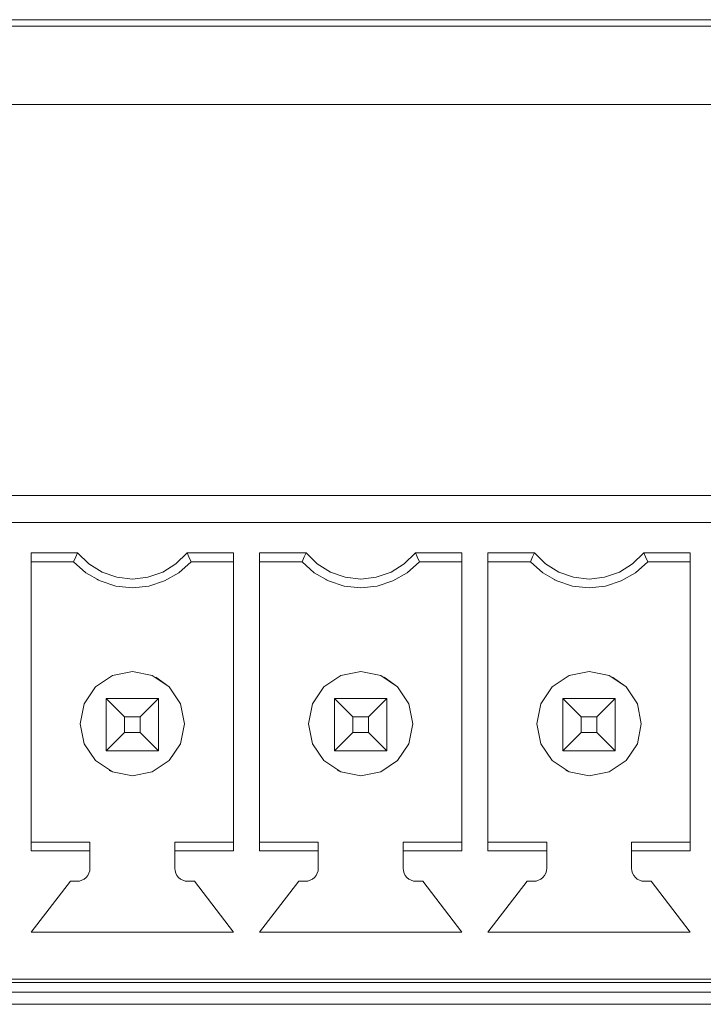
# Model space of a CAD drawing. Units: millimetres. Extents: x 54 to 594, y -420 to -54.
# Drawn here: x 488 to 491, y -203 to -199 of the extents above; entities that cross this region are included whole.
import ezdxf

# ---------------------------------------------------------------- set-up
doc = ezdxf.new("R2010")
doc.units = ezdxf.units.MM
doc.header["$MEASUREMENT"] = 0
doc.layers.add('Lag 1', color=7, linetype='Continuous', lineweight=0)

msp = doc.modelspace()

# ---------------------------------------------------------------- linework, layer by layer
at = {"layer": 'Lag 1', "color": 250, "lineweight": 18, "true_color": 0x1d1d1b}
for p, q in [((534.5589, -199.5577), (425.159, -199.5577)), ((487.4339, -202.9227), (494.684, -202.9227))]:
    msp.add_line(p, q, dxfattribs=at)
for points in [[(425.159, -199.2576), (425.159, -199.2576), (534.5588, -199.2576), (534.5588, -199.2576)], [(534.3588, -199.2328), (534.3588, -199.2328), (425.359, -199.2328), (425.359, -199.2328)], [(494.7798, -201.0568), (494.7798, -201.0568), (487.3297, -201.0568), (487.3297, -201.0568)], [(494.684, -201.1603), (494.684, -201.1603), (487.4339, -201.1603), (487.4339, -201.1603)], [(488.4838, -201.2767), (488.4838, -201.2767), (488.6618, -201.2767), (488.6618, -201.2767)], [(488.4838, -201.2767), (488.4838, -201.2767), (488.4838, -202.4186), (488.4838, -202.4186)], [(488.4838, -201.3103), (488.4838, -201.3103), (488.4838, -201.2767), (488.4838, -201.2767)], [(489.0809, -201.2767), (489.0809, -201.2767), (489.259, -201.2767), (489.259, -201.2767)], [(489.259, -202.4186), (489.259, -202.4186), (489.259, -201.2767), (489.259, -201.2767)], [(489.3588, -201.2767), (489.3588, -201.2767), (489.5368, -201.2767), (489.5368, -201.2767)], [(489.3588, -201.2767), (489.3588, -201.2767), (489.3588, -202.4186), (489.3588, -202.4186)], [(489.3588, -201.3103), (489.3588, -201.3103), (489.3588, -201.2767), (489.3588, -201.2767)], [(489.9559, -201.2767), (489.9559, -201.2767), (490.134, -201.2767), (490.134, -201.2767)], [(490.134, -202.4186), (490.134, -202.4186), (490.134, -201.2767), (490.134, -201.2767)], [(490.234, -201.2767), (490.234, -201.2767), (490.4118, -201.2767), (490.4118, -201.2767)], [(490.234, -201.2767), (490.234, -201.2767), (490.234, -202.4186), (490.234, -202.4186)], [(490.234, -201.3103), (490.234, -201.3103), (490.234, -201.2767), (490.234, -201.2767)], [(490.8309, -201.2767), (490.8309, -201.2767), (491.009, -201.2767), (491.009, -201.2767)], [(491.009, -202.4186), (491.009, -202.4186), (491.009, -201.2767), (491.009, -201.2767)], [(488.4838, -201.3103), (488.4838, -201.3103), (488.4838, -202.3853), (488.4838, -202.3853)], [(488.6465, -201.3103), (488.6465, -201.3103), (488.4838, -201.3103), (488.4838, -201.3103)], [(488.6465, -201.3103), (488.6465, -201.3103), (488.4838, -201.3103), (488.4838, -201.3103)], [(488.4838, -201.3103), (488.4838, -201.3103), (488.4838, -201.3103), (488.4838, -201.3103)], [(489.259, -201.3103), (489.259, -201.3103), (489.0963, -201.3103), (489.0963, -201.3103)], [(489.259, -201.3103), (489.259, -201.3103), (489.0963, -201.3103), (489.0963, -201.3103)], [(489.0963, -201.3103), (489.0963, -201.3103), (489.0963, -201.3103), (489.0963, -201.3103)], [(489.3588, -201.3103), (489.3588, -201.3103), (489.3588, -202.3853), (489.3588, -202.3853)], [(489.5215, -201.3103), (489.5215, -201.3103), (489.3588, -201.3103), (489.3588, -201.3103)], [(489.5215, -201.3103), (489.5215, -201.3103), (489.3588, -201.3103), (489.3588, -201.3103)], [(489.3588, -201.3103), (489.3588, -201.3103), (489.3588, -201.3103), (489.3588, -201.3103)], [(490.134, -201.3103), (490.134, -201.3103), (489.9713, -201.3103), (489.9713, -201.3103)], [(490.134, -201.3103), (490.134, -201.3103), (489.9713, -201.3103), (489.9713, -201.3103)], [(489.9713, -201.3103), (489.9713, -201.3103), (489.9713, -201.3103), (489.9713, -201.3103)], [(490.234, -201.3103), (490.234, -201.3103), (490.234, -202.3853), (490.234, -202.3853)], [(490.3965, -201.3103), (490.3965, -201.3103), (490.234, -201.3103), (490.234, -201.3103)], [(490.3965, -201.3103), (490.3965, -201.3103), (490.234, -201.3103), (490.234, -201.3103)], [(490.234, -201.3103), (490.234, -201.3103), (490.234, -201.3103), (490.234, -201.3103)], [(490.8463, -201.3103), (490.8463, -201.3103), (490.8463, -201.3103), (490.8463, -201.3103)], [(491.009, -201.3103), (491.009, -201.3103), (490.8465, -201.3103), (490.8465, -201.3103)], [(491.009, -201.3103), (491.009, -201.3103), (490.8465, -201.3103), (490.8465, -201.3103)], [(488.7359, -201.3783), (488.7359, -201.3783), (488.7359, -201.3783), (488.7359, -201.3783)], [(489.6109, -201.3783), (489.6109, -201.3783), (489.6109, -201.3783), (489.6109, -201.3783)], [(490.4859, -201.3783), (490.4859, -201.3783), (490.4859, -201.3783), (490.4859, -201.3783)], [(488.9608, -201.7527), (488.9608, -201.7527), (488.9608, -201.7527), (488.9608, -201.7527)], [(489.8358, -201.7527), (489.8358, -201.7527), (489.8358, -201.7527), (489.8358, -201.7527)], [(490.7108, -201.7527), (490.7108, -201.7527), (490.7108, -201.7527), (490.7108, -201.7527)], [(488.7714, -201.8352), (488.7714, -201.8352), (488.9714, -201.8352), (488.9714, -201.8352)], [(488.7714, -201.8352), (488.7714, -201.8352), (488.8412, -201.9051), (488.8412, -201.9051)], [(488.7714, -202.0353), (488.7714, -202.0353), (488.7714, -201.8352), (488.7714, -201.8352)], [(488.9714, -201.8352), (488.9714, -201.8352), (488.9013, -201.9051), (488.9013, -201.9051)], [(488.9714, -201.8352), (488.9714, -201.8352), (488.9714, -202.0353), (488.9714, -202.0353)], [(488.9714, -202.0353), (488.9714, -202.0353), (488.9714, -201.8352), (488.9714, -201.8352)], [(489.6464, -201.8352), (489.6464, -201.8352), (489.8464, -201.8352), (489.8464, -201.8352)], [(489.6464, -201.8352), (489.6464, -201.8352), (489.7165, -201.9051), (489.7165, -201.9051)], [(489.6464, -202.0353), (489.6464, -202.0353), (489.6464, -201.8352), (489.6464, -201.8352)], [(489.8464, -201.8352), (489.8464, -201.8352), (489.7763, -201.9051), (489.7763, -201.9051)], [(489.8464, -201.8352), (489.8464, -201.8352), (489.8464, -202.0353), (489.8464, -202.0353)], [(489.8464, -202.0353), (489.8464, -202.0353), (489.8464, -201.8352), (489.8464, -201.8352)], [(490.5214, -201.8352), (490.5214, -201.8352), (490.7214, -201.8352), (490.7214, -201.8352)], [(490.5214, -201.8352), (490.5214, -201.8352), (490.5914, -201.9051), (490.5914, -201.9051)], [(490.5214, -202.0353), (490.5214, -202.0353), (490.5214, -201.8352), (490.5214, -201.8352)], [(490.7214, -201.8352), (490.7214, -201.8352), (490.6513, -201.9051), (490.6513, -201.9051)], [(490.7214, -201.8352), (490.7214, -201.8352), (490.7214, -202.0353), (490.7214, -202.0353)], [(490.7214, -202.0353), (490.7214, -202.0353), (490.7214, -201.8352), (490.7214, -201.8352)], [(488.8412, -201.9051), (488.8412, -201.9051), (488.8412, -201.9651), (488.8412, -201.9651)], [(488.9013, -201.9051), (488.9013, -201.9051), (488.8412, -201.9051), (488.8412, -201.9051)], [(488.9013, -201.9651), (488.9013, -201.9651), (488.9013, -201.9051), (488.9013, -201.9051)], [(489.7165, -201.9051), (489.7165, -201.9051), (489.7165, -201.9651), (489.7165, -201.9651)], [(489.7763, -201.9051), (489.7763, -201.9051), (489.7165, -201.9051), (489.7165, -201.9051)], [(489.7763, -201.9651), (489.7763, -201.9651), (489.7763, -201.9051), (489.7763, -201.9051)], [(490.5914, -201.9051), (490.5914, -201.9051), (490.5914, -201.9651), (490.5914, -201.9651)], [(490.6513, -201.9051), (490.6513, -201.9051), (490.5914, -201.9051), (490.5914, -201.9051)], [(490.6513, -201.9651), (490.6513, -201.9651), (490.6513, -201.9051), (490.6513, -201.9051)], [(488.8412, -201.9651), (488.8412, -201.9651), (488.7714, -202.0353), (488.7714, -202.0353)], [(488.8412, -201.9651), (488.8412, -201.9651), (488.9013, -201.9651), (488.9013, -201.9651)], [(488.9013, -201.9651), (488.9013, -201.9651), (488.9714, -202.0353), (488.9714, -202.0353)], [(489.7165, -201.9651), (489.7165, -201.9651), (489.6464, -202.0353), (489.6464, -202.0353)], [(489.7165, -201.9651), (489.7165, -201.9651), (489.7763, -201.9651), (489.7763, -201.9651)], [(489.7763, -201.9651), (489.7763, -201.9651), (489.8464, -202.0353), (489.8464, -202.0353)], [(490.5914, -201.9651), (490.5914, -201.9651), (490.5214, -202.0353), (490.5214, -202.0353)], [(490.5914, -201.9651), (490.5914, -201.9651), (490.6513, -201.9651), (490.6513, -201.9651)], [(490.6513, -201.9651), (490.6513, -201.9651), (490.7214, -202.0353), (490.7214, -202.0353)], [(488.9714, -202.0353), (488.9714, -202.0353), (488.7714, -202.0353), (488.7714, -202.0353)], [(488.7714, -202.0353), (488.7714, -202.0353), (488.9714, -202.0353), (488.9714, -202.0353)], [(488.9714, -202.0352), (488.9714, -202.0352), (488.9714, -202.0352), (488.9714, -202.0352)], [(489.8464, -202.0353), (489.8464, -202.0353), (489.6464, -202.0353), (489.6464, -202.0353)], [(489.6464, -202.0353), (489.6464, -202.0353), (489.8464, -202.0353), (489.8464, -202.0353)], [(489.8464, -202.0352), (489.8464, -202.0352), (489.8464, -202.0352), (489.8464, -202.0352)], [(490.7214, -202.0353), (490.7214, -202.0353), (490.5214, -202.0353), (490.5214, -202.0353)], [(490.5214, -202.0353), (490.5214, -202.0353), (490.7214, -202.0353), (490.7214, -202.0353)], [(490.7214, -202.0352), (490.7214, -202.0352), (490.7214, -202.0352), (490.7214, -202.0352)], [(488.782, -202.1104), (488.782, -202.1104), (488.782, -202.1104), (488.782, -202.1104)], [(489.657, -202.1104), (489.657, -202.1104), (489.657, -202.1104), (489.657, -202.1104)], [(490.5319, -202.1104), (490.5319, -202.1104), (490.5319, -202.1104), (490.5319, -202.1104)], [(488.4838, -202.3853), (488.4838, -202.3853), (488.7089, -202.3853), (488.7089, -202.3853)], [(488.4838, -202.4186), (488.4838, -202.4186), (488.4838, -202.3853), (488.4838, -202.3853)], [(488.7089, -202.3853), (488.7089, -202.3853), (488.7089, -202.4853), (488.7089, -202.4853)], [(488.7089, -202.3853), (488.7089, -202.3853), (488.7089, -202.4186), (488.7089, -202.4186)], [(488.709, -202.3853), (488.709, -202.3853), (488.709, -202.3853), (488.709, -202.3853)], [(489.0338, -202.3853), (489.0338, -202.3853), (489.259, -202.3853), (489.259, -202.3853)], [(489.0338, -202.4186), (489.0338, -202.4186), (489.0338, -202.3853), (489.0338, -202.3853)], [(489.3588, -202.3853), (489.3588, -202.3853), (489.5839, -202.3853), (489.5839, -202.3853)], [(489.3588, -202.4186), (489.3588, -202.4186), (489.3588, -202.3853), (489.3588, -202.3853)], [(489.5839, -202.3853), (489.5839, -202.3853), (489.5839, -202.4853), (489.5839, -202.4853)], [(489.5839, -202.3853), (489.5839, -202.3853), (489.5839, -202.4186), (489.5839, -202.4186)], [(489.5839, -202.3853), (489.5839, -202.3853), (489.5839, -202.3853), (489.5839, -202.3853)], [(489.9088, -202.3853), (489.9088, -202.3853), (490.134, -202.3853), (490.134, -202.3853)], [(489.9088, -202.4186), (489.9088, -202.4186), (489.9088, -202.3853), (489.9088, -202.3853)], [(490.234, -202.3853), (490.234, -202.3853), (490.4589, -202.3853), (490.4589, -202.3853)], [(490.234, -202.4186), (490.234, -202.4186), (490.234, -202.3853), (490.234, -202.3853)], [(490.4589, -202.3853), (490.4589, -202.3853), (490.4589, -202.4853), (490.4589, -202.4853)], [(490.4589, -202.3853), (490.4589, -202.3853), (490.4589, -202.4186), (490.4589, -202.4186)], [(490.4589, -202.3853), (490.4589, -202.3853), (490.4589, -202.3853), (490.4589, -202.3853)], [(490.7838, -202.3853), (490.7838, -202.3853), (491.009, -202.3853), (491.009, -202.3853)], [(490.7838, -202.4186), (490.7838, -202.4186), (490.7838, -202.3853), (490.7838, -202.3853)], [(488.7089, -202.4186), (488.7089, -202.4186), (488.4838, -202.4186), (488.4838, -202.4186)], [(488.7089, -202.4186), (488.7089, -202.4186), (488.7089, -202.4853), (488.7089, -202.4853)], [(489.259, -202.4186), (489.259, -202.4186), (489.0338, -202.4186), (489.0338, -202.4186)], [(489.0338, -202.4853), (489.0338, -202.4853), (489.0338, -202.4186), (489.0338, -202.4186)], [(489.5839, -202.4186), (489.5839, -202.4186), (489.3588, -202.4186), (489.3588, -202.4186)], [(489.5839, -202.4186), (489.5839, -202.4186), (489.5839, -202.4853), (489.5839, -202.4853)], [(490.134, -202.4186), (490.134, -202.4186), (489.9088, -202.4186), (489.9088, -202.4186)], [(489.9088, -202.4853), (489.9088, -202.4853), (489.9088, -202.4186), (489.9088, -202.4186)], [(490.4589, -202.4186), (490.4589, -202.4186), (490.234, -202.4186), (490.234, -202.4186)], [(490.4589, -202.4186), (490.4589, -202.4186), (490.4589, -202.4853), (490.4589, -202.4853)], [(491.009, -202.4186), (491.009, -202.4186), (490.7838, -202.4186), (490.7838, -202.4186)], [(490.7838, -202.4853), (490.7838, -202.4853), (490.7838, -202.4186), (490.7838, -202.4186)], [(488.7088, -202.4851), (488.7088, -202.4851), (488.7088, -202.4851), (488.7088, -202.4851)], [(489.5838, -202.4851), (489.5838, -202.4851), (489.5838, -202.4851), (489.5838, -202.4851)], [(490.4588, -202.4851), (490.4588, -202.4851), (490.4588, -202.4851), (490.4588, -202.4851)], [(488.6338, -202.5353), (488.6338, -202.5353), (488.4838, -202.7303), (488.4838, -202.7303)], [(488.6338, -202.5353), (488.6338, -202.5353), (488.4838, -202.7303), (488.4838, -202.7303)], [(488.6589, -202.5353), (488.6589, -202.5353), (488.6338, -202.5353), (488.6338, -202.5353)], [(488.6589, -202.5353), (488.6589, -202.5353), (488.6338, -202.5353), (488.6338, -202.5353)], [(488.6338, -202.5353), (488.6338, -202.5353), (488.6338, -202.5353), (488.6338, -202.5353)], [(488.6588, -202.5352), (488.6588, -202.5352), (488.6588, -202.5352), (488.6588, -202.5352)], [(489.109, -202.5353), (489.109, -202.5353), (489.0838, -202.5353), (489.0838, -202.5353)], [(489.109, -202.5353), (489.109, -202.5353), (489.0838, -202.5353), (489.0838, -202.5353)], [(489.084, -202.5352), (489.084, -202.5352), (489.084, -202.5352), (489.084, -202.5352)], [(489.259, -202.7303), (489.259, -202.7303), (489.109, -202.5353), (489.109, -202.5353)], [(489.5088, -202.5353), (489.5088, -202.5353), (489.3588, -202.7303), (489.3588, -202.7303)], [(489.5088, -202.5353), (489.5088, -202.5353), (489.3588, -202.7303), (489.3588, -202.7303)], [(489.5339, -202.5353), (489.5339, -202.5353), (489.5088, -202.5353), (489.5088, -202.5353)], [(489.5339, -202.5353), (489.5339, -202.5353), (489.5088, -202.5353), (489.5088, -202.5353)], [(489.5088, -202.5353), (489.5088, -202.5353), (489.5088, -202.5353), (489.5088, -202.5353)], [(489.5338, -202.5352), (489.5338, -202.5352), (489.5338, -202.5352), (489.5338, -202.5352)], [(489.984, -202.5353), (489.984, -202.5353), (489.9588, -202.5353), (489.9588, -202.5353)], [(489.984, -202.5353), (489.984, -202.5353), (489.9588, -202.5353), (489.9588, -202.5353)], [(489.959, -202.5352), (489.959, -202.5352), (489.959, -202.5352), (489.959, -202.5352)], [(490.134, -202.7303), (490.134, -202.7303), (489.984, -202.5353), (489.984, -202.5353)], [(490.3838, -202.5353), (490.3838, -202.5353), (490.234, -202.7303), (490.234, -202.7303)], [(490.3838, -202.5353), (490.3838, -202.5353), (490.234, -202.7303), (490.234, -202.7303)], [(490.4089, -202.5353), (490.4089, -202.5353), (490.3838, -202.5353), (490.3838, -202.5353)], [(490.4089, -202.5353), (490.4089, -202.5353), (490.3838, -202.5353), (490.3838, -202.5353)], [(490.3838, -202.5353), (490.3838, -202.5353), (490.3838, -202.5353), (490.3838, -202.5353)], [(490.4088, -202.5352), (490.4088, -202.5352), (490.4088, -202.5352), (490.4088, -202.5352)], [(490.859, -202.5353), (490.859, -202.5353), (490.8338, -202.5353), (490.8338, -202.5353)], [(490.859, -202.5353), (490.859, -202.5353), (490.8338, -202.5353), (490.8338, -202.5353)], [(490.834, -202.5352), (490.834, -202.5352), (490.834, -202.5352), (490.834, -202.5352)], [(491.009, -202.7303), (491.009, -202.7303), (490.859, -202.5353), (490.859, -202.5353)], [(488.4838, -202.7303), (488.4838, -202.7303), (489.259, -202.7303), (489.259, -202.7303)], [(489.3588, -202.7303), (489.3588, -202.7303), (490.134, -202.7303), (490.134, -202.7303)], [(490.234, -202.7303), (490.234, -202.7303), (491.009, -202.7303), (491.009, -202.7303)], [(487.4339, -202.9102), (487.4339, -202.9102), (494.684, -202.9102), (494.684, -202.9102)], [(487.4339, -202.9102), (487.4339, -202.9102), (494.684, -202.9102), (494.684, -202.9102)], [(487.4339, -202.9602), (487.4339, -202.9602), (494.684, -202.9602), (494.684, -202.9602)], [(487.4339, -202.9602), (487.4339, -202.9602), (494.684, -202.9602), (494.684, -202.9602)], [(487.3297, -203.0068), (487.3297, -203.0068), (494.7798, -203.0068), (494.7798, -203.0068)]]:
    msp.add_open_spline(points, degree=3, dxfattribs=at)
for points, knots in [([(488.6465, -201.3103), (488.6465, -201.3103), (488.655, -201.2915), (488.655, -201.2915), (488.655, -201.2915), (488.6618, -201.2767), (488.6618, -201.2767)], [0, 0, 0, 0, 1, 1, 1, 2, 2, 2, 2]), ([(488.6618, -201.2767), (488.6618, -201.2767), (488.7044, -201.3188), (488.7044, -201.3188), (488.7044, -201.3188), (488.7552, -201.3505), (488.7552, -201.3505), (488.7552, -201.3505), (488.8119, -201.3701), (488.8119, -201.3701), (488.8119, -201.3701), (488.8714, -201.3767), (488.8714, -201.3767), (488.8714, -201.3767), (488.9309, -201.3701), (488.9309, -201.3701), (488.9309, -201.3701), (488.9876, -201.3505), (488.9876, -201.3505), (488.9876, -201.3505), (489.0383, -201.3188), (489.0383, -201.3188), (489.0383, -201.3188), (489.0809, -201.2767), (489.0809, -201.2767)], [0, 0, 0, 0, 1, 1, 1, 2, 2, 2, 3, 3, 3, 4, 4, 4, 5, 5, 5, 6, 6, 6, 7, 7, 7, 8, 8, 8, 8]), ([(489.0963, -201.3103), (489.0963, -201.3103), (489.0878, -201.2915), (489.0878, -201.2915), (489.0878, -201.2915), (489.0809, -201.2767), (489.0809, -201.2767)], [0, 0, 0, 0, 1, 1, 1, 2, 2, 2, 2]), ([(489.5215, -201.3103), (489.5215, -201.3103), (489.5299, -201.2915), (489.5299, -201.2915), (489.5299, -201.2915), (489.5368, -201.2767), (489.5368, -201.2767)], [0, 0, 0, 0, 1, 1, 1, 2, 2, 2, 2]), ([(489.5368, -201.2767), (489.5368, -201.2767), (489.5794, -201.3188), (489.5794, -201.3188), (489.5794, -201.3188), (489.6302, -201.3505), (489.6302, -201.3505), (489.6302, -201.3505), (489.6868, -201.3701), (489.6868, -201.3701), (489.6868, -201.3701), (489.7464, -201.3767), (489.7464, -201.3767), (489.7464, -201.3767), (489.8059, -201.3701), (489.8059, -201.3701), (489.8059, -201.3701), (489.8625, -201.3505), (489.8625, -201.3505), (489.8625, -201.3505), (489.9133, -201.3188), (489.9133, -201.3188), (489.9133, -201.3188), (489.9559, -201.2767), (489.9559, -201.2767)], [0, 0, 0, 0, 1, 1, 1, 2, 2, 2, 3, 3, 3, 4, 4, 4, 5, 5, 5, 6, 6, 6, 7, 7, 7, 8, 8, 8, 8]), ([(489.9713, -201.3103), (489.9713, -201.3103), (489.9628, -201.2915), (489.9628, -201.2915), (489.9628, -201.2915), (489.9559, -201.2767), (489.9559, -201.2767)], [0, 0, 0, 0, 1, 1, 1, 2, 2, 2, 2]), ([(490.3965, -201.3103), (490.3965, -201.3103), (490.4049, -201.2915), (490.4049, -201.2915), (490.4049, -201.2915), (490.4118, -201.2767), (490.4118, -201.2767)], [0, 0, 0, 0, 1, 1, 1, 2, 2, 2, 2]), ([(490.4118, -201.2767), (490.4118, -201.2767), (490.4544, -201.3188), (490.4544, -201.3188), (490.4544, -201.3188), (490.5052, -201.3505), (490.5052, -201.3505), (490.5052, -201.3505), (490.5618, -201.3701), (490.5618, -201.3701), (490.5618, -201.3701), (490.6213, -201.3767), (490.6213, -201.3767), (490.6213, -201.3767), (490.6809, -201.3701), (490.6809, -201.3701), (490.6809, -201.3701), (490.7375, -201.3505), (490.7375, -201.3505), (490.7375, -201.3505), (490.7883, -201.3188), (490.7883, -201.3188), (490.7883, -201.3188), (490.8309, -201.2767), (490.8309, -201.2767)], [0, 0, 0, 0, 1, 1, 1, 2, 2, 2, 3, 3, 3, 4, 4, 4, 5, 5, 5, 6, 6, 6, 7, 7, 7, 8, 8, 8, 8]), ([(490.8465, -201.3103), (490.8465, -201.3103), (490.8378, -201.2915), (490.8378, -201.2915), (490.8378, -201.2915), (490.8309, -201.2767), (490.8309, -201.2767)], [0, 0, 0, 0, 1, 1, 1, 2, 2, 2, 2]), ([(489.0963, -201.3103), (489.0963, -201.3103), (489.0495, -201.3524), (489.0495, -201.3524), (489.0495, -201.3524), (488.9944, -201.3841), (488.9944, -201.3841), (488.9944, -201.3841), (488.9344, -201.4037), (488.9344, -201.4037), (488.9344, -201.4037), (488.8714, -201.4103), (488.8714, -201.4103), (488.8714, -201.4103), (488.8084, -201.4037), (488.8084, -201.4037), (488.8084, -201.4037), (488.7484, -201.3841), (488.7484, -201.3841), (488.7484, -201.3841), (488.6933, -201.3524), (488.6933, -201.3524), (488.6933, -201.3524), (488.6465, -201.3103), (488.6465, -201.3103)], [0, 0, 0, 0, 1, 1, 1, 2, 2, 2, 3, 3, 3, 4, 4, 4, 5, 5, 5, 6, 6, 6, 7, 7, 7, 8, 8, 8, 8]), ([(489.0963, -201.3103), (489.0963, -201.3103), (489.0495, -201.3524), (489.0495, -201.3524), (489.0495, -201.3524), (488.9944, -201.3841), (488.9944, -201.3841), (488.9944, -201.3841), (488.9344, -201.4037), (488.9344, -201.4037), (488.9344, -201.4037), (488.8714, -201.4103), (488.8714, -201.4103), (488.8714, -201.4103), (488.8084, -201.4037), (488.8084, -201.4037), (488.8084, -201.4037), (488.7484, -201.3841), (488.7484, -201.3841), (488.7484, -201.3841), (488.7359, -201.3783), (488.7359, -201.3783)], [0, 0, 0, 0, 1, 1, 1, 2, 2, 2, 3, 3, 3, 4, 4, 4, 5, 5, 5, 6, 6, 6, 7, 7, 7, 7]), ([(489.9713, -201.3103), (489.9713, -201.3103), (489.9244, -201.3524), (489.9244, -201.3524), (489.9244, -201.3524), (489.8694, -201.3841), (489.8694, -201.3841), (489.8694, -201.3841), (489.8093, -201.4037), (489.8093, -201.4037), (489.8093, -201.4037), (489.7464, -201.4103), (489.7464, -201.4103), (489.7464, -201.4103), (489.6834, -201.4037), (489.6834, -201.4037), (489.6834, -201.4037), (489.6233, -201.3841), (489.6233, -201.3841), (489.6233, -201.3841), (489.5683, -201.3524), (489.5683, -201.3524), (489.5683, -201.3524), (489.5215, -201.3103), (489.5215, -201.3103)], [0, 0, 0, 0, 1, 1, 1, 2, 2, 2, 3, 3, 3, 4, 4, 4, 5, 5, 5, 6, 6, 6, 7, 7, 7, 8, 8, 8, 8]), ([(489.9713, -201.3103), (489.9713, -201.3103), (489.9244, -201.3524), (489.9244, -201.3524), (489.9244, -201.3524), (489.8694, -201.3841), (489.8694, -201.3841), (489.8694, -201.3841), (489.8093, -201.4037), (489.8093, -201.4037), (489.8093, -201.4037), (489.7464, -201.4103), (489.7464, -201.4103), (489.7464, -201.4103), (489.6834, -201.4037), (489.6834, -201.4037), (489.6834, -201.4037), (489.6233, -201.3841), (489.6233, -201.3841), (489.6233, -201.3841), (489.6109, -201.3783), (489.6109, -201.3783)], [0, 0, 0, 0, 1, 1, 1, 2, 2, 2, 3, 3, 3, 4, 4, 4, 5, 5, 5, 6, 6, 6, 7, 7, 7, 7]), ([(490.8465, -201.3103), (490.8465, -201.3103), (490.7994, -201.3524), (490.7994, -201.3524), (490.7994, -201.3524), (490.7444, -201.3841), (490.7444, -201.3841), (490.7444, -201.3841), (490.6843, -201.4037), (490.6843, -201.4037), (490.6843, -201.4037), (490.6213, -201.4103), (490.6213, -201.4103), (490.6213, -201.4103), (490.5584, -201.4037), (490.5584, -201.4037), (490.5584, -201.4037), (490.4983, -201.3841), (490.4983, -201.3841), (490.4983, -201.3841), (490.4435, -201.3524), (490.4435, -201.3524), (490.4435, -201.3524), (490.3965, -201.3103), (490.3965, -201.3103)], [0, 0, 0, 0, 1, 1, 1, 2, 2, 2, 3, 3, 3, 4, 4, 4, 5, 5, 5, 6, 6, 6, 7, 7, 7, 8, 8, 8, 8]), ([(490.8465, -201.3103), (490.8465, -201.3103), (490.7994, -201.3524), (490.7994, -201.3524), (490.7994, -201.3524), (490.7444, -201.3841), (490.7444, -201.3841), (490.7444, -201.3841), (490.6843, -201.4037), (490.6843, -201.4037), (490.6843, -201.4037), (490.6213, -201.4103), (490.6213, -201.4103), (490.6213, -201.4103), (490.5584, -201.4037), (490.5584, -201.4037), (490.5584, -201.4037), (490.4983, -201.3841), (490.4983, -201.3841), (490.4983, -201.3841), (490.4859, -201.3783), (490.4859, -201.3783)], [0, 0, 0, 0, 1, 1, 1, 2, 2, 2, 3, 3, 3, 4, 4, 4, 5, 5, 5, 6, 6, 6, 7, 7, 7, 7]), ([(488.8714, -201.7315), (488.8714, -201.7315), (488.7949, -201.7466), (488.7949, -201.7466), (488.7949, -201.7466), (488.7299, -201.79), (488.7299, -201.79), (488.7299, -201.79), (488.6867, -201.8548), (488.6867, -201.8548), (488.6867, -201.8548), (488.6714, -201.9315), (488.6714, -201.9315), (488.6714, -201.9315), (488.6867, -202.008), (488.6867, -202.008), (488.6867, -202.008), (488.7299, -202.0728), (488.7299, -202.0728), (488.7299, -202.0728), (488.7949, -202.1162), (488.7949, -202.1162), (488.7949, -202.1162), (488.8714, -202.1315), (488.8714, -202.1315), (488.8714, -202.1315), (488.9479, -202.1162), (488.9479, -202.1162), (488.9479, -202.1162), (489.0127, -202.0728), (489.0127, -202.0728), (489.0127, -202.0728), (489.0561, -202.008), (489.0561, -202.008), (489.0561, -202.008), (489.0714, -201.9315), (489.0714, -201.9315), (489.0714, -201.9315), (489.0561, -201.8548), (489.0561, -201.8548), (489.0561, -201.8548), (489.0127, -201.79), (489.0127, -201.79), (489.0127, -201.79), (488.9479, -201.7466), (488.9479, -201.7466), (488.9479, -201.7466), (488.8714, -201.7315), (488.8714, -201.7315)], [0, 0, 0, 0, 1, 1, 1, 2, 2, 2, 3, 3, 3, 4, 4, 4, 5, 5, 5, 6, 6, 6, 7, 7, 7, 8, 8, 8, 9, 9, 9, 10, 10, 10, 11, 11, 11, 12, 12, 12, 13, 13, 13, 14, 14, 14, 15, 15, 15, 16, 16, 16, 16]), ([(488.782, -202.1104), (488.782, -202.1104), (488.7949, -202.1162), (488.7949, -202.1162), (488.7949, -202.1162), (488.8714, -202.1315), (488.8714, -202.1315), (488.8714, -202.1315), (488.9479, -202.1162), (488.9479, -202.1162), (488.9479, -202.1162), (489.0127, -202.0728), (489.0127, -202.0728), (489.0127, -202.0728), (489.0561, -202.008), (489.0561, -202.008), (489.0561, -202.008), (489.0714, -201.9315), (489.0714, -201.9315), (489.0714, -201.9315), (489.0561, -201.8548), (489.0561, -201.8548), (489.0561, -201.8548), (489.0127, -201.79), (489.0127, -201.79), (489.0127, -201.79), (488.9608, -201.7527), (488.9608, -201.7527)], [0, 0, 0, 0, 1, 1, 1, 2, 2, 2, 3, 3, 3, 4, 4, 4, 5, 5, 5, 6, 6, 6, 7, 7, 7, 8, 8, 8, 9, 9, 9, 9]), ([(489.7464, -201.7315), (489.7464, -201.7315), (489.6699, -201.7466), (489.6699, -201.7466), (489.6699, -201.7466), (489.6048, -201.79), (489.6048, -201.79), (489.6048, -201.79), (489.5617, -201.8548), (489.5617, -201.8548), (489.5617, -201.8548), (489.5463, -201.9315), (489.5463, -201.9315), (489.5463, -201.9315), (489.5617, -202.008), (489.5617, -202.008), (489.5617, -202.008), (489.6048, -202.0728), (489.6048, -202.0728), (489.6048, -202.0728), (489.6699, -202.1162), (489.6699, -202.1162), (489.6699, -202.1162), (489.7464, -202.1315), (489.7464, -202.1315), (489.7464, -202.1315), (489.8228, -202.1162), (489.8228, -202.1162), (489.8228, -202.1162), (489.8877, -202.0728), (489.8877, -202.0728), (489.8877, -202.0728), (489.931, -202.008), (489.931, -202.008), (489.931, -202.008), (489.9464, -201.9315), (489.9464, -201.9315), (489.9464, -201.9315), (489.931, -201.8548), (489.931, -201.8548), (489.931, -201.8548), (489.8877, -201.79), (489.8877, -201.79), (489.8877, -201.79), (489.8228, -201.7466), (489.8228, -201.7466), (489.8228, -201.7466), (489.7464, -201.7315), (489.7464, -201.7315)], [0, 0, 0, 0, 1, 1, 1, 2, 2, 2, 3, 3, 3, 4, 4, 4, 5, 5, 5, 6, 6, 6, 7, 7, 7, 8, 8, 8, 9, 9, 9, 10, 10, 10, 11, 11, 11, 12, 12, 12, 13, 13, 13, 14, 14, 14, 15, 15, 15, 16, 16, 16, 16]), ([(489.6569, -202.1104), (489.6569, -202.1104), (489.6699, -202.1162), (489.6699, -202.1162), (489.6699, -202.1162), (489.7464, -202.1315), (489.7464, -202.1315), (489.7464, -202.1315), (489.8228, -202.1162), (489.8228, -202.1162), (489.8228, -202.1162), (489.8877, -202.0728), (489.8877, -202.0728), (489.8877, -202.0728), (489.931, -202.008), (489.931, -202.008), (489.931, -202.008), (489.9464, -201.9315), (489.9464, -201.9315), (489.9464, -201.9315), (489.931, -201.8548), (489.931, -201.8548), (489.931, -201.8548), (489.8877, -201.79), (489.8877, -201.79), (489.8877, -201.79), (489.8358, -201.7527), (489.8358, -201.7527)], [0, 0, 0, 0, 1, 1, 1, 2, 2, 2, 3, 3, 3, 4, 4, 4, 5, 5, 5, 6, 6, 6, 7, 7, 7, 8, 8, 8, 9, 9, 9, 9]), ([(490.6213, -201.7315), (490.6213, -201.7315), (490.5449, -201.7466), (490.5449, -201.7466), (490.5449, -201.7466), (490.4801, -201.79), (490.4801, -201.79), (490.4801, -201.79), (490.4367, -201.8548), (490.4367, -201.8548), (490.4367, -201.8548), (490.4213, -201.9315), (490.4213, -201.9315), (490.4213, -201.9315), (490.4367, -202.008), (490.4367, -202.008), (490.4367, -202.008), (490.4801, -202.0728), (490.4801, -202.0728), (490.4801, -202.0728), (490.5449, -202.1162), (490.5449, -202.1162), (490.5449, -202.1162), (490.6213, -202.1315), (490.6213, -202.1315), (490.6213, -202.1315), (490.6978, -202.1162), (490.6978, -202.1162), (490.6978, -202.1162), (490.7629, -202.0728), (490.7629, -202.0728), (490.7629, -202.0728), (490.8063, -202.008), (490.8063, -202.008), (490.8063, -202.008), (490.8214, -201.9315), (490.8214, -201.9315), (490.8214, -201.9315), (490.8063, -201.8548), (490.8063, -201.8548), (490.8063, -201.8548), (490.7629, -201.79), (490.7629, -201.79), (490.7629, -201.79), (490.6978, -201.7466), (490.6978, -201.7466), (490.6978, -201.7466), (490.6213, -201.7315), (490.6213, -201.7315)], [0, 0, 0, 0, 1, 1, 1, 2, 2, 2, 3, 3, 3, 4, 4, 4, 5, 5, 5, 6, 6, 6, 7, 7, 7, 8, 8, 8, 9, 9, 9, 10, 10, 10, 11, 11, 11, 12, 12, 12, 13, 13, 13, 14, 14, 14, 15, 15, 15, 16, 16, 16, 16]), ([(490.5319, -202.1104), (490.5319, -202.1104), (490.5449, -202.1162), (490.5449, -202.1162), (490.5449, -202.1162), (490.6213, -202.1315), (490.6213, -202.1315), (490.6213, -202.1315), (490.6978, -202.1162), (490.6978, -202.1162), (490.6978, -202.1162), (490.7629, -202.0728), (490.7629, -202.0728), (490.7629, -202.0728), (490.8063, -202.008), (490.8063, -202.008), (490.8063, -202.008), (490.8214, -201.9315), (490.8214, -201.9315), (490.8214, -201.9315), (490.8063, -201.8548), (490.8063, -201.8548), (490.8063, -201.8548), (490.7629, -201.79), (490.7629, -201.79), (490.7629, -201.79), (490.7108, -201.7527), (490.7108, -201.7527)], [0, 0, 0, 0, 1, 1, 1, 2, 2, 2, 3, 3, 3, 4, 4, 4, 5, 5, 5, 6, 6, 6, 7, 7, 7, 8, 8, 8, 9, 9, 9, 9]), ([(488.7089, -202.4853), (488.7089, -202.4853), (488.7079, -202.4948), (488.7079, -202.4948), (488.7079, -202.4948), (488.705, -202.5044), (488.705, -202.5044), (488.705, -202.5044), (488.7005, -202.5131), (488.7005, -202.5131), (488.7005, -202.5131), (488.6941, -202.5205), (488.6941, -202.5205), (488.6941, -202.5205), (488.6867, -202.5268), (488.6867, -202.5268), (488.6867, -202.5268), (488.678, -202.5313), (488.678, -202.5313), (488.678, -202.5313), (488.6687, -202.5343), (488.6687, -202.5343), (488.6687, -202.5343), (488.6589, -202.5353), (488.6589, -202.5353)], [0, 0, 0, 0, 1, 1, 1, 2, 2, 2, 3, 3, 3, 4, 4, 4, 5, 5, 5, 6, 6, 6, 7, 7, 7, 8, 8, 8, 8]), ([(488.7089, -202.4853), (488.7089, -202.4853), (488.7079, -202.4948), (488.7079, -202.4948), (488.7079, -202.4948), (488.705, -202.5044), (488.705, -202.5044), (488.705, -202.5044), (488.7005, -202.5131), (488.7005, -202.5131), (488.7005, -202.5131), (488.6941, -202.5205), (488.6941, -202.5205), (488.6941, -202.5205), (488.6867, -202.5268), (488.6867, -202.5268), (488.6867, -202.5268), (488.678, -202.5313), (488.678, -202.5313), (488.678, -202.5313), (488.6687, -202.5343), (488.6687, -202.5343), (488.6687, -202.5343), (488.6589, -202.5353), (488.6589, -202.5353)], [0, 0, 0, 0, 1, 1, 1, 2, 2, 2, 3, 3, 3, 4, 4, 4, 5, 5, 5, 6, 6, 6, 7, 7, 7, 8, 8, 8, 8]), ([(489.0838, -202.5353), (489.0838, -202.5353), (489.0741, -202.5343), (489.0741, -202.5343), (489.0741, -202.5343), (489.0648, -202.5313), (489.0648, -202.5313), (489.0648, -202.5313), (489.0561, -202.5268), (489.0561, -202.5268), (489.0561, -202.5268), (489.0484, -202.5205), (489.0484, -202.5205), (489.0484, -202.5205), (489.0423, -202.5131), (489.0423, -202.5131), (489.0423, -202.5131), (489.0378, -202.5044), (489.0378, -202.5044), (489.0378, -202.5044), (489.0349, -202.4948), (489.0349, -202.4948), (489.0349, -202.4948), (489.0338, -202.4853), (489.0338, -202.4853)], [0, 0, 0, 0, 1, 1, 1, 2, 2, 2, 3, 3, 3, 4, 4, 4, 5, 5, 5, 6, 6, 6, 7, 7, 7, 8, 8, 8, 8]), ([(489.5839, -202.4853), (489.5839, -202.4853), (489.5829, -202.4948), (489.5829, -202.4948), (489.5829, -202.4948), (489.5799, -202.5044), (489.5799, -202.5044), (489.5799, -202.5044), (489.5754, -202.5131), (489.5754, -202.5131), (489.5754, -202.5131), (489.5691, -202.5205), (489.5691, -202.5205), (489.5691, -202.5205), (489.5617, -202.5268), (489.5617, -202.5268), (489.5617, -202.5268), (489.553, -202.5313), (489.553, -202.5313), (489.553, -202.5313), (489.5437, -202.5343), (489.5437, -202.5343), (489.5437, -202.5343), (489.5339, -202.5353), (489.5339, -202.5353)], [0, 0, 0, 0, 1, 1, 1, 2, 2, 2, 3, 3, 3, 4, 4, 4, 5, 5, 5, 6, 6, 6, 7, 7, 7, 8, 8, 8, 8]), ([(489.5839, -202.4853), (489.5839, -202.4853), (489.5829, -202.4948), (489.5829, -202.4948), (489.5829, -202.4948), (489.5799, -202.5044), (489.5799, -202.5044), (489.5799, -202.5044), (489.5754, -202.5131), (489.5754, -202.5131), (489.5754, -202.5131), (489.5691, -202.5205), (489.5691, -202.5205), (489.5691, -202.5205), (489.5617, -202.5268), (489.5617, -202.5268), (489.5617, -202.5268), (489.553, -202.5313), (489.553, -202.5313), (489.553, -202.5313), (489.5437, -202.5343), (489.5437, -202.5343), (489.5437, -202.5343), (489.5339, -202.5353), (489.5339, -202.5353)], [0, 0, 0, 0, 1, 1, 1, 2, 2, 2, 3, 3, 3, 4, 4, 4, 5, 5, 5, 6, 6, 6, 7, 7, 7, 8, 8, 8, 8]), ([(489.9588, -202.5353), (489.9588, -202.5353), (489.949, -202.5343), (489.949, -202.5343), (489.949, -202.5343), (489.9398, -202.5313), (489.9398, -202.5313), (489.9398, -202.5313), (489.931, -202.5268), (489.931, -202.5268), (489.931, -202.5268), (489.9234, -202.5205), (489.9234, -202.5205), (489.9234, -202.5205), (489.9173, -202.5131), (489.9173, -202.5131), (489.9173, -202.5131), (489.9128, -202.5044), (489.9128, -202.5044), (489.9128, -202.5044), (489.9099, -202.4948), (489.9099, -202.4948), (489.9099, -202.4948), (489.9088, -202.4853), (489.9088, -202.4853)], [0, 0, 0, 0, 1, 1, 1, 2, 2, 2, 3, 3, 3, 4, 4, 4, 5, 5, 5, 6, 6, 6, 7, 7, 7, 8, 8, 8, 8]), ([(490.4589, -202.4853), (490.4589, -202.4853), (490.4579, -202.4948), (490.4579, -202.4948), (490.4579, -202.4948), (490.4552, -202.5044), (490.4552, -202.5044), (490.4552, -202.5044), (490.4504, -202.5131), (490.4504, -202.5131), (490.4504, -202.5131), (490.4441, -202.5205), (490.4441, -202.5205), (490.4441, -202.5205), (490.4367, -202.5268), (490.4367, -202.5268), (490.4367, -202.5268), (490.4279, -202.5313), (490.4279, -202.5313), (490.4279, -202.5313), (490.4187, -202.5343), (490.4187, -202.5343), (490.4187, -202.5343), (490.4089, -202.5353), (490.4089, -202.5353)], [0, 0, 0, 0, 1, 1, 1, 2, 2, 2, 3, 3, 3, 4, 4, 4, 5, 5, 5, 6, 6, 6, 7, 7, 7, 8, 8, 8, 8]), ([(490.4589, -202.4853), (490.4589, -202.4853), (490.4579, -202.4948), (490.4579, -202.4948), (490.4579, -202.4948), (490.4552, -202.5044), (490.4552, -202.5044), (490.4552, -202.5044), (490.4504, -202.5131), (490.4504, -202.5131), (490.4504, -202.5131), (490.4441, -202.5205), (490.4441, -202.5205), (490.4441, -202.5205), (490.4367, -202.5268), (490.4367, -202.5268), (490.4367, -202.5268), (490.4279, -202.5313), (490.4279, -202.5313), (490.4279, -202.5313), (490.4187, -202.5343), (490.4187, -202.5343), (490.4187, -202.5343), (490.4089, -202.5353), (490.4089, -202.5353)], [0, 0, 0, 0, 1, 1, 1, 2, 2, 2, 3, 3, 3, 4, 4, 4, 5, 5, 5, 6, 6, 6, 7, 7, 7, 8, 8, 8, 8]), ([(490.8338, -202.5353), (490.8338, -202.5353), (490.824, -202.5343), (490.824, -202.5343), (490.824, -202.5343), (490.8148, -202.5313), (490.8148, -202.5313), (490.8148, -202.5313), (490.806, -202.5268), (490.806, -202.5268), (490.806, -202.5268), (490.7986, -202.5205), (490.7986, -202.5205), (490.7986, -202.5205), (490.7923, -202.5131), (490.7923, -202.5131), (490.7923, -202.5131), (490.7878, -202.5044), (490.7878, -202.5044), (490.7878, -202.5044), (490.7849, -202.4948), (490.7849, -202.4948), (490.7849, -202.4948), (490.7838, -202.4853), (490.7838, -202.4853)], [0, 0, 0, 0, 1, 1, 1, 2, 2, 2, 3, 3, 3, 4, 4, 4, 5, 5, 5, 6, 6, 6, 7, 7, 7, 8, 8, 8, 8]), ([(489.0838, -202.5353), (489.0838, -202.5353), (489.0741, -202.5343), (489.0741, -202.5343), (489.0741, -202.5343), (489.0648, -202.5313), (489.0648, -202.5313), (489.0648, -202.5313), (489.0616, -202.53), (489.0616, -202.53)], [0, 0, 0, 0, 1, 1, 1, 2, 2, 2, 3, 3, 3, 3]), ([(489.9588, -202.5353), (489.9588, -202.5353), (489.949, -202.5343), (489.949, -202.5343), (489.949, -202.5343), (489.9398, -202.5313), (489.9398, -202.5313), (489.9398, -202.5313), (489.9366, -202.53), (489.9366, -202.53)], [0, 0, 0, 0, 1, 1, 1, 2, 2, 2, 3, 3, 3, 3]), ([(490.8338, -202.5353), (490.8338, -202.5353), (490.824, -202.5343), (490.824, -202.5343), (490.824, -202.5343), (490.8148, -202.5313), (490.8148, -202.5313), (490.8148, -202.5313), (490.8116, -202.53), (490.8116, -202.53)], [0, 0, 0, 0, 1, 1, 1, 2, 2, 2, 3, 3, 3, 3])]:
    msp.add_open_spline(points, degree=3, knots=knots, dxfattribs=at)

doc.saveas('drawing.dxf')
